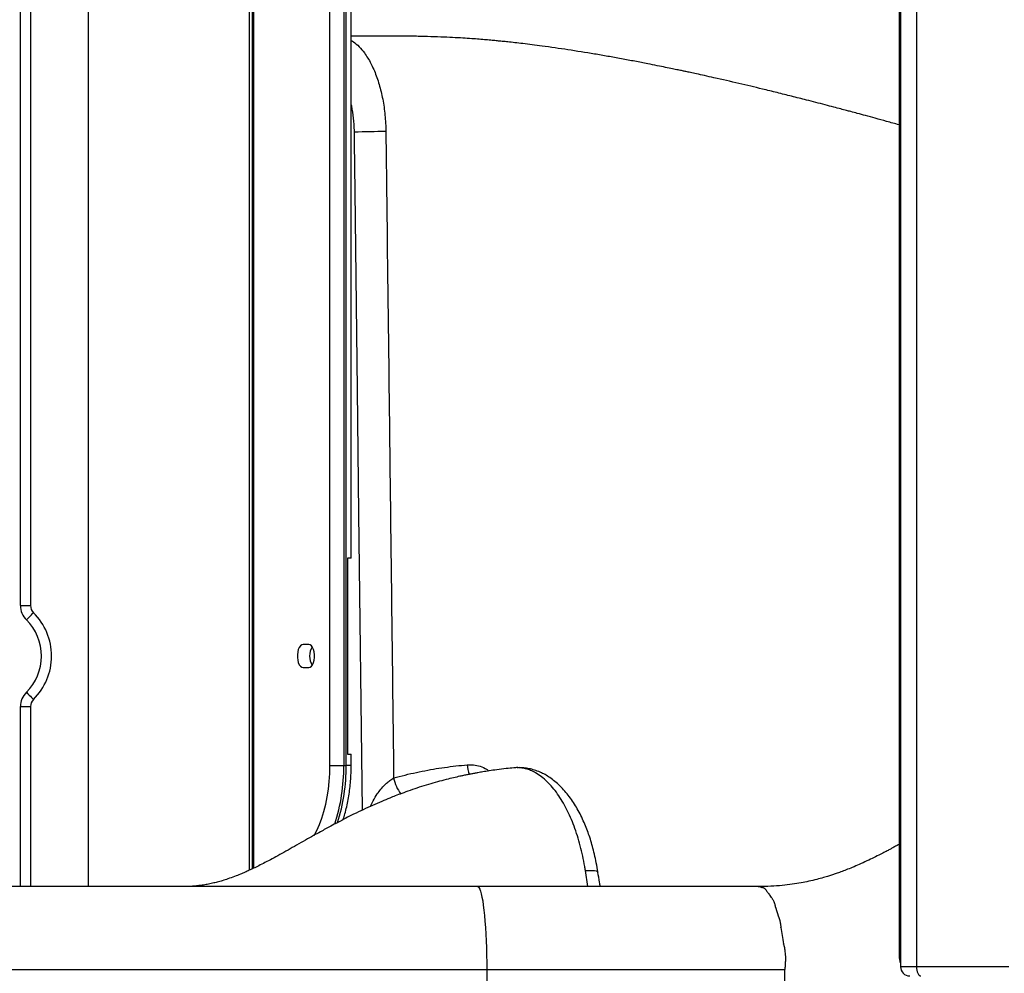
# Model space of a CAD drawing. Units: inches. Extents: x 33 to 1919, y 28 to 1228.
# Drawn here: x 1477 to 1498, y 240 to 261 of the extents above; entities that cross this region are included whole.
import ezdxf

# ---------------------------------------------------------------- set-up
doc = ezdxf.new("R2010")
doc.units = ezdxf.units.IN
doc.header["$LTSCALE"] = 115
doc.header["$MEASUREMENT"] = 0

msp = doc.modelspace()

# ---------------------------------------------------------------- linework, layer by layer
at = {"color": 7, "linetype": 'Continuous', "lineweight": 25}
for p, q in [((1478.0907295, 264.5057697), (1478.0907295, 242.2882698)), ((1481.5907283, 242.6456442), (1481.5907283, 264.5057697)), ((1481.6471134, 264.5057697), (1481.6471134, 242.6720932)), ((1495.6742264, 264.5057697), (1495.6742264, 240.7882696)), ((1495.7048736, 264.2132705), (1495.7048736, 240.5507686)), ((1496.0486187, 264.2132705), (1496.0486187, 240.5507686)), ((1476.6207288, 248.3854659), (1476.6207288, 262.9410492)), ((1476.8407309, 262.9410492), (1476.8407309, 248.3854659)), ((1483.7940774, 249.4132682), (1483.7940774, 261.7552453)), ((1483.7940774, 249.4132682), (1483.7110157, 249.4132682)), ((1483.7110157, 249.4132682), (1483.7110157, 245.1632693)), ((1476.6207288, 248.3854659), (1476.8407309, 248.3854659)), ((1482.8749503, 247.538268), (1482.7499495, 247.538268)), ((1482.7499495, 247.0382695), (1482.8749503, 247.0382695)), ((1476.6207288, 246.1910716), (1476.8407309, 246.1910716)), ((1476.8407309, 246.1910716), (1476.8407309, 242.2882698)), ((1483.7110157, 245.1632693), (1483.7940774, 245.1632693)), ((1483.7940774, 244.9132677), (1483.7940774, 245.1632693)), ((1483.3315876, 244.9132677), (1483.632117, 244.9132677)), ((1483.632117, 244.9132677), (1483.6840763, 244.9132677)), ((1487.3269104, 244.8634016), (1487.3221702, 244.862754)), ((1486.5335726, 242.2882698), (1473.7786855, 242.2882698)), ((1492.6155883, 242.2882698), (1486.5335726, 242.2882698)), ((1492.9924023, 241.842366), (1493.0584461, 241.6305982)), ((1493.1991553, 240.4804633), (1486.7349706, 240.4804633)), ((1498.0513066, 240.5507686), (1496.0486187, 240.5507686))]:
    msp.add_line(p, q, dxfattribs=at)
at = {"color": 8, "linetype": 'Continuous', "lineweight": 25}
for p, q in [((1481.6765872, 264.5057697), (1481.6765872, 242.6859407)), ((1483.632117, 263.3122407), (1483.632117, 244.9132677)), ((1483.6840763, 244.9132677), (1483.6840763, 263.3389877)), ((1483.3315876, 244.9132677), (1483.3315876, 263.1243218)), ((1476.6207288, 242.2882698), (1476.6207288, 246.1910716)), ((1483.7940774, 244.9132677), (1483.6840763, 244.9132677)), ((1488.9250236, 242.2882698), (1488.8718299, 242.6371306)), ((1495.7048736, 240.7882696), (1495.6742264, 240.7882696)), ((1486.7349706, 240.4804633), (1471.8902273, 240.4804633)), ((1486.7349706, 240.4804633), (1486.7424563, 238.8721539)), ((1493.2414887, 237.3431036), (1493.19916, 240.4804633)), ((1496.0486187, 240.5507686), (1495.7048736, 240.5507686))]:
    msp.add_line(p, q, dxfattribs=at)
at = {"color": 8, "linetype": 'Continuous', "lineweight": 25, "flags": 128}
for points in [[(1484.0394467, 243.9491485), (1483.961848, 250.382719), (1483.9295677, 253.0590685), (1483.8776225, 257.3656706), (1483.8646362, 258.4423206), (1483.862144, 258.6506787)], [(1482.9908743, 243.3959494), (1483.0467102, 243.5030993), (1483.1041466, 243.6326784), (1483.1558524, 243.771576), (1483.2014477, 243.9187807), (1483.2406037, 244.0732224), (1483.2730389, 244.2337771), (1483.2985141, 244.3992762), (1483.316846, 244.5685159), (1483.3278987, 244.7402617), (1483.3315876, 244.9132677)], [(1488.8718299, 242.6371306), (1488.9470069, 242.6400428), (1489.0127034, 242.6392895), (1489.0668075, 242.6348943), (1489.1075968, 242.6269978), (1489.1337665, 242.6158536), (1489.1444766, 242.601816), (1489.1445799, 242.601166)], [(1486.5335726, 242.2882698), (1486.546756, 242.2842218), (1486.563985, 242.2666361), (1486.5809841, 242.2352451), (1486.5976358, 242.1902788), (1486.6138136, 242.1320704), (1486.6293999, 242.0610494), (1486.6442729, 241.9777437), (1486.658334, 241.8827634), (1486.6714705, 241.7768127), (1486.6835885, 241.6606751), (1486.694599, 241.5352097), (1486.7044173, 241.4013409), (1486.7129779, 241.2600592), (1486.7202102, 241.1124062), (1486.7260627, 240.9594781), (1486.7304932, 240.8023987), (1486.7334687, 240.6423345), (1486.7349706, 240.4804633)]]:
    msp.add_lwpolyline(points, dxfattribs=at)
at = {"color": 7, "linetype": 'Continuous', "lineweight": 25, "flags": 128}
for points in [[(1476.7503431, 248.0735999), (1476.7806194, 248.1040217), (1476.8097318, 248.1332726), (1476.8365633, 248.1602331), (1476.8600813, 248.1838614), (1476.8793801, 248.203254), (1476.8937228, 248.2176624), (1476.9025555, 248.2265374), (1476.9055357, 248.2295341)], [(1482.7499495, 247.538268), (1482.7200345, 247.5310052), (1482.6918608, 247.509632), (1482.6670615, 247.4753968), (1482.6470775, 247.4302851), (1482.6330728, 247.3769201), (1482.6258592, 247.318402), (1482.6258592, 247.2581356), (1482.6330728, 247.1996174), (1482.6470775, 247.1462525), (1482.6670615, 247.1011407), (1482.6918608, 247.0669056), (1482.7200345, 247.0455324), (1482.7499495, 247.0382695)], [(1482.8749503, 247.0382695), (1482.9048653, 247.0455324), (1482.933039, 247.0669056), (1482.9578383, 247.1011407), (1482.9778223, 247.1462525), (1482.991827, 247.1996174), (1482.9990406, 247.2581356), (1482.9990406, 247.318402), (1482.991827, 247.3769201), (1482.9778223, 247.4302851), (1482.9578383, 247.4753968), (1482.933039, 247.509632), (1482.9048653, 247.5310052), (1482.8749503, 247.538268)], [(1476.7503431, 246.5029377), (1476.7806194, 246.4725158), (1476.8097318, 246.443265), (1476.8365633, 246.4163068), (1476.8600813, 246.3926761), (1476.8793801, 246.3732835), (1476.8937228, 246.3588751), (1476.9025555, 246.3500001), (1476.9055357, 246.3470058)], [(1496.0486187, 240.5507686), (1496.050543, 240.511751), (1496.0562312, 240.4742329), (1496.065477, 240.4396552), (1496.0779142, 240.4093483), (1496.0930641, 240.384474), (1496.1103541, 240.3659918), (1496.1291084, 240.3546106), (1496.1486231, 240.3507692)]]:
    msp.add_lwpolyline(points, dxfattribs=at)
at = {"color": 7, "linetype": 'Continuous', "lineweight": 25}
for centre, radius, start, end in [((1484.5161559, 241.6997219), 16.9635689, 89.90228442, 92.20952376), ((1477.060729, 248.3854652), 0.44, 180, 225.13600095), ((1477.060729, 248.3854652), 0.22, 180, 225.13600095), ((1475.968729, 247.2882688), 1.328, 314.86399905, 45.13600095), ((1475.968729, 247.2882688), 1.108, 314.86399905, 45.13600095), ((1483.2947291, 247.2882688), 0.4020874, 149.64414285, 210.35585715), ((1477.060729, 246.1910724), 0.44, 134.86399905, 180), ((1477.060729, 246.1910724), 0.22, 134.86399905, 180), ((1496.0902749, 240.7811657), 0.4161091, 179.02179117, 202.14959374), ((1495.9048715, 240.5507688), 0.2, 180, 270)]:
    msp.add_arc(centre, radius, start, end, dxfattribs=at)
at = {"color": 8, "linetype": 'Continuous', "lineweight": 25}
for centre, radius, start, end in [((1479.6877805, 244.8729388), 3.9445427, 341.82137456, 0.58580144), ((1479.6443444, 244.8860435), 4.0398237, 342.54819061, 0.3861172), ((1487.2495301, 245.0033649), 0.9413706, 184.39538275, 197.49100484), ((1485.5718602, 244.8162554), 0.8745488, 191.32046818, 216.49477302)]:
    msp.add_arc(centre, radius, start, end, dxfattribs=at)
at = {"color": 7, "linetype": 'Continuous', "lineweight": 25}
for points, knots in [([(1495.6742264, 258.8096823), (1495.5835037, 258.8349316), (1495.4111472, 258.8829005), (1495.1682636, 258.949639), (1494.9569476, 259.0072231), (1494.7794347, 259.0551973), (1494.6412415, 259.0922947), (1494.5220623, 259.1241261), (1494.3997277, 259.1566305), (1494.2468403, 259.1970188), (1494.0658207, 259.2444526), (1493.8675979, 259.2959114), (1493.6247396, 259.3583009), (1493.3448294, 259.4292458), (1493.0268501, 259.5084231), (1492.6462788, 259.6014418), (1492.190358, 259.7100097), (1491.7711625, 259.8062497), (1491.4641167, 259.8747163), (1491.2934959, 259.9121684), (1491.1600407, 259.9410958), (1491.0589918, 259.9627644), (1490.9708374, 259.9815356), (1490.8737667, 260.0020393), (1490.7508525, 260.0277321), (1490.5999878, 260.0588571), (1490.421434, 260.0950818), (1490.2007459, 260.1389581), (1489.9411326, 260.1891773), (1489.6524228, 260.2431281), (1489.3592157, 260.2958222), (1488.9735689, 260.3622375), (1488.4983423, 260.4385665), (1488.0467596, 260.5033719), (1487.7195931, 260.5460123), (1487.5221107, 260.5702805), (1487.3478226, 260.5904867), (1487.1991867, 260.6067897), (1487.0744801, 260.6197935), (1486.960998, 260.6310903), (1486.845017, 260.6421187), (1486.7133751, 260.6539194), (1486.5653144, 260.6662584), (1486.3974972, 260.6790177), (1486.2050784, 260.6919739), (1485.9821698, 260.7046246), (1485.7256678, 260.7156224), (1485.4368032, 260.7249512), (1485.1162751, 260.7317948), (1484.7661497, 260.7357673), (1484.3858791, 260.73708), (1484.0586104, 260.7364617), (1483.8577956, 260.7363081), (1483.7940774, 260.7362593)], [0, 0, 0, 0, 0.0231218641, 0.0439272392, 0.0618721282, 0.0769490327, 0.089155429, 0.0971041413, 0.1073930672, 0.1204202445, 0.1361809231, 0.1536446402, 0.1710499579, 0.1982132913, 0.2251355715, 0.2522656137, 0.2954057764, 0.3414562646, 0.3590729066, 0.3735438358, 0.3848420913, 0.3929910468, 0.3992150064, 0.4072462064, 0.4176609676, 0.4304391258, 0.4455525595, 0.4629669365, 0.4863860033, 0.5112959055, 0.5359761978, 0.5604134747, 0.6085087987, 0.6554826236, 0.673603421, 0.690332648, 0.7048074812, 0.7170822613, 0.7273695989, 0.7358470796, 0.7452860702, 0.7562101549, 0.7685804957, 0.7821027769, 0.7978957072, 0.8164930292, 0.8377394693, 0.861997353, 0.8887612246, 0.9179871401, 0.9497046029, 0.984041358, 1, 1, 1, 1]), ([(1484.5450865, 258.6632661), (1484.5459419, 258.5936186), (1484.5512043, 258.1651042), (1484.5735294, 256.3010619), (1484.6060879, 253.6145432), (1484.6572826, 249.3701632), (1484.6911889, 246.5613152), (1484.7143262, 244.6445845)], [0, 0, 0, 0, 0.0149045114, 0.0917017445, 0.398906106, 0.5898193598, 1, 1, 1, 1]), ([(1483.6197408, 243.7415929), (1483.6329757, 243.7836711), (1483.6613328, 243.8738278), (1483.6975157, 244.0192235), (1483.7296774, 244.1750649), (1483.7553986, 244.3348571), (1483.7748198, 244.4975705), (1483.7877388, 244.6624141), (1483.7934027, 244.8013606), (1483.7939073, 244.8850505), (1483.7940774, 244.9132677)], [0, 0, 0, 0, 0.1190646131, 0.2551075172, 0.3908081712, 0.5262263408, 0.6614185992, 0.7964467331, 0.9313692055, 1, 1, 1, 1]), ([(1484.7143262, 244.6445845), (1484.755215, 244.6556535), (1484.9597042, 244.7110106), (1485.3271579, 244.7941581), (1485.8189515, 244.879376), (1486.1468188, 244.913926), (1486.3109281, 244.9312195)], [0, 0, 0, 0, 0.0779837835, 0.3900051883, 0.6946759434, 1, 1, 1, 1]), ([(1487.3220294, 244.8640751), (1487.265935, 244.8586643), (1487.1422941, 244.846738), (1486.9627075, 244.8241992), (1486.7941562, 244.8003085), (1486.657773, 244.7786813), (1486.5514166, 244.7604566), (1486.4648868, 244.7447492), (1486.3877702, 244.7301074), (1486.310014, 244.7146758), (1486.2301503, 244.6981241), (1486.1312806, 244.6767271), (1486.0053447, 244.6479226), (1485.8431603, 244.6080477), (1485.6617247, 244.5597152), (1485.4673947, 244.503512), (1485.2693849, 244.4415713), (1485.0763789, 244.3764832), (1484.902257, 244.3137294), (1484.7573682, 244.2586719), (1484.6118914, 244.2011086), (1484.4480042, 244.1333528), (1484.2544934, 244.0489941), (1484.0511735, 243.9556189), (1483.8569004, 243.8619578), (1483.6723922, 243.7693595), (1483.5086055, 243.6844446), (1483.3640546, 243.6075159), (1483.2386539, 243.5395347), (1483.1135097, 243.4707366), (1482.9679515, 243.3896393), (1482.7960515, 243.2927198), (1482.6103419, 243.1873482), (1482.4240658, 243.0819285), (1482.2475779, 242.9833052), (1482.0810101, 242.8922723), (1481.9291828, 242.8118405), (1481.7942823, 242.7430959), (1481.6802006, 242.6873196), (1481.5824352, 242.6414521), (1481.4877323, 242.5988558), (1481.3813757, 242.5533927), (1481.2578822, 242.5041776), (1481.1261659, 242.4566778), (1481.0019833, 242.4169689), (1480.8914054, 242.385707), (1480.7833341, 242.3590119), (1480.6751374, 242.3363941), (1480.5686107, 242.3183791), (1480.4811544, 242.3068829), (1480.4093806, 242.2994807), (1480.3426937, 242.2941035), (1480.2594562, 242.2893792), (1480.1964724, 242.2886758), (1480.160536, 242.2882745)], [0, 0, 0, 0, 0.0195102332, 0.0430035931, 0.0625223903, 0.078253864, 0.0905913336, 0.0996679814, 0.1084769573, 0.1175478345, 0.1268744199, 0.1364521529, 0.1522252967, 0.1711246804, 0.1936113231, 0.2164379391, 0.240255936, 0.2645117727, 0.2860496879, 0.3035389216, 0.3175511033, 0.3396726557, 0.3643977083, 0.3900706688, 0.4169089875, 0.4392578104, 0.4621537655, 0.4816399857, 0.4970183674, 0.5127557212, 0.53307269, 0.5579664826, 0.5856626885, 0.612849385, 0.6395038454, 0.6642124726, 0.6881920848, 0.7092028449, 0.7269151676, 0.7421226787, 0.7569433906, 0.773884224, 0.7956390539, 0.8206532951, 0.8422217422, 0.8616442428, 0.8805938878, 0.9017128311, 0.9220640895, 0.9405555144, 0.9516111304, 0.9632675512, 0.9790417584, 1, 1, 1, 1]), ([(1489.1430827, 242.6009759), (1489.1405644, 242.6167784), (1489.1271485, 242.7009648), (1489.0992546, 242.8458683), (1489.0590365, 243.0307197), (1489.0153796, 243.1997195), (1488.9684275, 243.3550289), (1488.9168511, 243.5012096), (1488.8589387, 243.6465196), (1488.7923349, 243.7933964), (1488.7169917, 243.9390537), (1488.6348794, 244.0781437), (1488.5459697, 244.2097323), (1488.4503771, 244.3326625), (1488.3484268, 244.4455536), (1488.2408194, 244.5469188), (1488.1322415, 244.6324796), (1488.0244483, 244.7026459), (1487.9152871, 244.7605038), (1487.8010195, 244.8071498), (1487.682722, 244.8414435), (1487.5648221, 244.8616383), (1487.4686968, 244.869847), (1487.4124403, 244.8668304), (1487.3952352, 244.8659078)], [0, 0, 0, 0, 0.01298786305, 0.06919162355, 0.12074683252, 0.16905278833, 0.21515008852, 0.25845088515, 0.30357525589, 0.35389129287, 0.40482413848, 0.45637634655, 0.50847078873, 0.56094783523, 0.61345189397, 0.66550110036, 0.71656946675, 0.76110589472, 0.80411104521, 0.85034237439, 0.89462483001, 0.93809570426, 0.98106754877, 1, 1, 1, 1]), ([(1495.6742264, 243.2044401), (1495.6481101, 243.1901407), (1495.5956652, 243.1614255), (1495.5219931, 243.1216296), (1495.4474344, 243.0817377), (1495.3637933, 243.0375491), (1495.2566635, 242.9819905), (1495.1248171, 242.9155251), (1494.9733055, 242.8422127), (1494.8157902, 242.7700573), (1494.6653813, 242.7054165), (1494.5314353, 242.6515093), (1494.4147026, 242.6074659), (1494.3156239, 242.5723037), (1494.2282769, 242.542955), (1494.1366042, 242.5137531), (1494.0242516, 242.4803039), (1493.880973, 242.4415845), (1493.7193695, 242.4034632), (1493.54179, 242.3680882), (1493.3505541, 242.3371254), (1493.1324143, 242.3111116), (1492.8848584, 242.2920835), (1492.7087264, 242.2895917), (1492.6156211, 242.2882745)], [0, 0, 0, 0, 0.0276328137, 0.0554902152, 0.0780025138, 0.107348163, 0.1458874939, 0.1935404055, 0.2486656464, 0.306475546, 0.3580281055, 0.4033093984, 0.442351533, 0.4751527925, 0.5018428554, 0.5289639996, 0.5652867208, 0.6110102648, 0.6664540768, 0.7181417479, 0.7767396729, 0.8427593681, 0.9168809342, 1, 1, 1, 1]), ([(1489.1919679, 242.2882698), (1489.1873618, 242.319662), (1489.1720174, 242.4242404), (1489.15502, 242.5282038), (1489.1431249, 242.6009595)], [0, 0, 0, 0, 0.3001793363, 1, 1, 1, 1]), ([(1492.8002876, 242.1913489), (1492.8003981, 242.1913526), (1492.800625, 242.1913604), (1492.8010469, 242.191424), (1492.8017619, 242.1916547), (1492.8027435, 242.1926975), (1492.8021624, 242.1995977), (1492.7936742, 242.2111199), (1492.7809436, 242.2253288), (1492.7670713, 242.2370715), (1492.752679, 242.2470311), (1492.7409779, 242.2536479), (1492.732147, 242.257972), (1492.7266397, 242.2604509), (1492.7187719, 242.2636798), (1492.711381, 242.2663694), (1492.7038001, 242.2683074), (1492.7009493, 242.2687796), (1492.6998268, 242.2688828), (1492.6993103, 242.2689076), (1492.699081, 242.2689092), (1492.6989691, 242.26891)], [0, 0, 0, 0, 0.0010567572, 0.0021698266, 0.0047046611, 0.0116832015, 0.0353883209, 0.2051454309, 0.3510015715, 0.4999211063, 0.6278300009, 0.7498959652, 0.794864148, 0.8365454322, 0.8749380938, 0.9651885281, 0.9887204346, 0.9955146902, 0.9979323932, 0.9989905752, 1, 1, 1, 1]), ([(1492.8002172, 242.1913606), (1492.8167902, 242.1721347), (1492.8499355, 242.1336835), (1492.8811726, 242.0811053), (1492.8967908, 242.0548167)], [0, 0, 0, 0, 0.5000098852, 1, 1, 1, 1]), ([(1492.9922099, 241.8423191), (1492.9923373, 241.8423232), (1492.9925982, 241.8423316), (1492.9930968, 241.8424497), (1492.9936612, 241.8427646), (1492.9941962, 241.8433485), (1492.9953653, 241.8454718), (1492.9961615, 241.8592853), (1492.9907276, 241.8827373), (1492.9804804, 241.91862), (1492.9674208, 241.9517397), (1492.9521568, 241.9831543), (1492.9406499, 242.0031987), (1492.9317814, 242.0169579), (1492.9261906, 242.0250864), (1492.9181099, 242.0359469), (1492.9104219, 242.0454299), (1492.9022687, 242.0525951), (1492.8990706, 242.0543292), (1492.8977932, 242.0547096), (1492.8971937, 242.0548038), (1492.8969231, 242.0548125), (1492.8967908, 242.0548167)], [0, 0, 0, 0, 0.0010606384, 0.0021721693, 0.0046571798, 0.0077401951, 0.0115426835, 0.0350545835, 0.1813619268, 0.3055526484, 0.4998793449, 0.6279880075, 0.7498559797, 0.7948136375, 0.8364974521, 0.8749160135, 0.9647710343, 0.9883519942, 0.9952821256, 0.9978092294, 0.9989282249, 1, 1, 1, 1]), ([(1493.1099079, 241.4035116), (1493.1101322, 241.403524), (1493.110605, 241.4035502), (1493.1112247, 241.403899), (1493.111772, 241.4044481), (1493.1130385, 241.4064703), (1493.1153693, 241.4199251), (1493.1132371, 241.4433629), (1493.1086228, 241.4800369), (1493.1016015, 241.5149231), (1493.0929643, 241.5490115), (1493.0862332, 241.571264), (1493.0809157, 241.5868055), (1493.0775333, 241.5960579), (1493.0725737, 241.6085148), (1493.0677797, 241.6195342), (1493.0623788, 241.6279792), (1493.0601324, 241.6300265), (1493.0591999, 241.6304705), (1493.0587541, 241.6305823), (1493.0585477, 241.630593), (1493.0584461, 241.6305982)], [0, 0, 0, 0, 0.002468595, 0.0052051541, 0.0084389588, 0.0123287918, 0.0358106486, 0.1808536858, 0.30454782, 0.4998176517, 0.6280138536, 0.7498912381, 0.795026008, 0.8367024004, 0.874946509, 0.9646690431, 0.9882493171, 0.9952204243, 0.9977710795, 0.9989033459, 1, 1, 1, 1]), ([(1493.110213, 241.4035139), (1493.1206966, 241.3461943), (1493.1416639, 241.2315547), (1493.1567879, 241.1076584), (1493.1643499, 241.0457101)], [0, 0, 0, 0, 0.4999990961, 1, 1, 1, 1]), ([(1493.1991553, 240.4804633), (1493.20313, 240.5145928), (1493.2108384, 240.5807812), (1493.2157912, 240.6769969), (1493.2156126, 240.763364), (1493.2110269, 240.8405216), (1493.2042698, 240.8999355), (1493.1968539, 240.9459758), (1493.190968, 240.9751879), (1493.1852127, 240.9991772), (1493.179559, 241.0188369), (1493.1741348, 241.0343082), (1493.16894, 241.0428979), (1493.1666044, 241.0449551), (1493.1654654, 241.0455426), (1493.1649237, 241.0456447), (1493.1646644, 241.0456936)], [0, 0, 0, 0, 0.1772008246, 0.3436513636, 0.4996177445, 0.6276245596, 0.7490739268, 0.8148570459, 0.8744545761, 0.9070545701, 0.9457111774, 0.9828338712, 0.9934670998, 0.9971012387, 0.9986121898, 1, 1, 1, 1])]:
    msp.add_open_spline(points, degree=3, knots=knots, dxfattribs=at)
at = {"color": 8, "linetype": 'Continuous', "lineweight": 25}
for points, knots in [([(1483.7940774, 260.640906), (1483.8103476, 260.6311759), (1483.8689471, 260.5961315), (1483.9661072, 260.5090417), (1484.0693618, 260.3880442), (1484.1534378, 260.262652), (1484.2205399, 260.143913), (1484.2821556, 260.0149839), (1484.3387354, 259.8746595), (1484.3889743, 259.7257204), (1484.4325322, 259.5695831), (1484.4693837, 259.4071537), (1484.4996051, 259.2370624), (1484.5224224, 259.0627901), (1484.5376274, 258.8865619), (1484.5436674, 258.7535024), (1484.5448416, 258.6788376), (1484.5450865, 258.6632661)], [0, 0, 0, 0, 0.0384017614, 0.1383096547, 0.2398117212, 0.3085953437, 0.3752018324, 0.4422700056, 0.5100625577, 0.5788418667, 0.6452160887, 0.7120503463, 0.7803391433, 0.8491275362, 0.9155246093, 0.9823824372, 1, 1, 1, 1]), ([(1483.862144, 258.6506787), (1483.8619547, 258.6625852), (1483.8603334, 258.7645292), (1483.8462921, 258.9546846), (1483.8218244, 259.1464883), (1483.7976261, 259.2403067), (1483.7940774, 259.2540655)], [0, 0, 0, 0, 0.0574046245, 0.49150162, 0.9254271553, 1, 1, 1, 1]), ([(1486.3109281, 244.9312195), (1486.3570873, 244.9327081), (1486.4514063, 244.9357496), (1486.5930771, 244.9002845), (1486.705064, 244.8545675), (1486.762698, 244.8099081), (1486.7786885, 244.7975174)], [0, 0, 0, 0, 0.282564508, 0.5773750096, 0.8827433466, 1, 1, 1, 1]), ([(1488.8718299, 242.6371306), (1488.8672746, 242.6660326), (1488.8506126, 242.7717461), (1488.8158717, 242.9518718), (1488.7628513, 243.174859), (1488.7000919, 243.3921531), (1488.6288778, 243.5989337), (1488.5502286, 243.792895), (1488.4645487, 243.9739678), (1488.3709951, 244.1431425), (1488.2691559, 244.3000857), (1488.1598635, 244.4419436), (1488.0429868, 244.5675463), (1487.9200993, 244.6737895), (1487.7999125, 244.753773), (1487.6848021, 244.8100731), (1487.5754281, 244.8471269), (1487.4646684, 244.8660707), (1487.3813058, 244.8715957), (1487.3356839, 244.8647233), (1487.3269104, 244.8634016)], [0, 0, 0, 0, 0.02234991076, 0.0817483206, 0.1415601818, 0.20267394561, 0.26423684665, 0.32361412091, 0.38340107932, 0.4444846655, 0.506014497, 0.56955323103, 0.6335941448, 0.69923790362, 0.76543564348, 0.81991773481, 0.87471466827, 0.93050592432, 0.98663565447, 1, 1, 1, 1]), ([(1484.2085503, 244.0270968), (1484.2276491, 244.0683879), (1484.2705404, 244.1611175), (1484.3482138, 244.2858325), (1484.435439, 244.4019181), (1484.5161793, 244.4908142), (1484.5962586, 244.5639556), (1484.6605978, 244.6130218), (1484.7003898, 244.6363976), (1484.7143262, 244.6445845)], [0, 0, 0, 0, 0.16957850105, 0.3808315628, 0.53754128694, 0.69714093866, 0.81454673741, 0.93504843548, 1, 1, 1, 1]), ([(1492.6156118, 242.2866717), (1492.6185141, 242.2871968), (1492.6463558, 242.292234), (1492.674109, 242.2799308), (1492.6989691, 242.26891)], [0, 0, 0, 0, 0.104244106, 1, 1, 1, 1])]:
    msp.add_open_spline(points, degree=3, knots=knots, dxfattribs=at)

doc.saveas('drawing.dxf')
